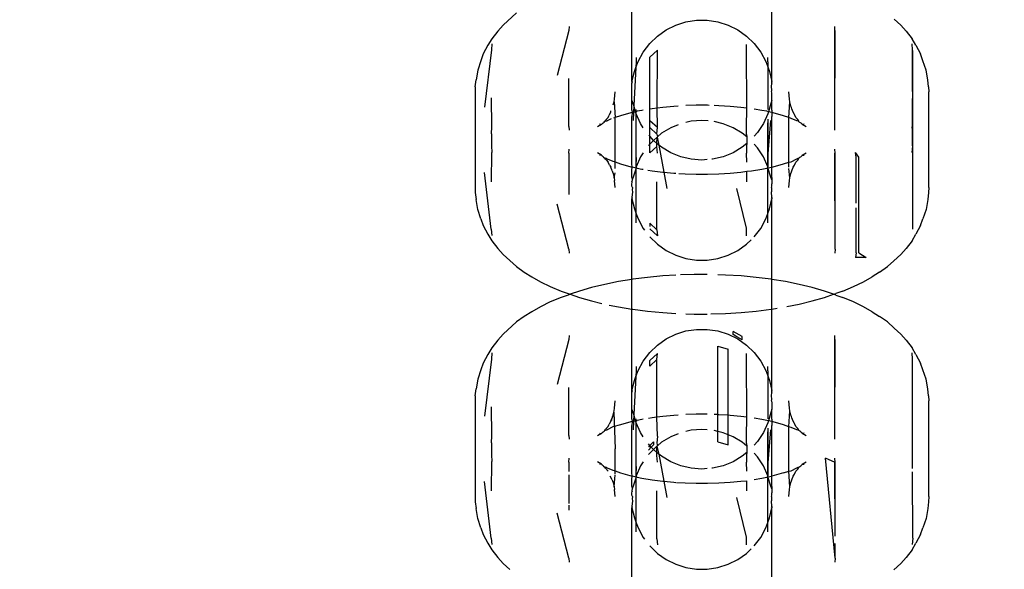
# Model space of a CAD drawing. Units: millimetres. Extents: x -13899 to 6102, y -5038 to 8813.
# Drawn here: x -5197 to -5157, y 1372 to 1395 of the extents above; entities that cross this region are included whole.
import ezdxf

# ---------------------------------------------------------------- set-up
doc = ezdxf.new("R2010")
doc.units = ezdxf.units.MM
doc.styles.add('arial', font='arial.ttf')
doc.dimstyles.new('IS_1-50(mm)', dxfattribs={"dimtxt": 100, "dimasz": 100, "dimexe": 10, "dimexo": 50, "dimgap": 10, "dimtad": 1, "dimdec": 0, "dimrnd": 0.5, "dimzin": 0, "dimtxsty": 'arial', "dimcen": 50, "dimclrd": 256, "dimclre": 256, "dimclrt": 256, "dimadec": 1, "dimazin": 0, "dimtfac": 1, "dimtdec": 0, "dimtmove": 0, "dimatfit": 3, "dimfxl": 0, "dimtolj": 1, "dimtzin": 0, "dimlwd": -1, "dimlwe": -1, "dimarcsym": 0})

# ---------------------------------------------------------------- blocks, each defined once
blk = doc.blocks.new('*D2')
at = {"transparency": 16777216}
for p, q in [((893.925, 1609.657), (893.925, -736.244)), ((-8725.768, 1280.983), (-8725.768, -736.244)), ((793.925, -726.244), (-8625.768, -726.244))]:
    blk.add_line(p, q, dxfattribs=at)
for points in [[(-8625.768, -709.577), (-8625.768, -742.911), (-8725.768, -726.244)], [(793.925, -709.577), (793.925, -742.911), (893.925, -726.244)]]:
    blk.add_solid(points, dxfattribs=at)
at = {"layer": 'Defpoints', "color": 0, "transparency": 16777216}
for p in [(893.925, 1659.657), (-8725.768, 1330.983), (-8725.768, -726.244)]:
    blk.add_point(p, dxfattribs=at)
at = {"transparency": 16777216, "insert": (-3915.922, -665.187), "char_height": 100, "attachment_point": 5, "style": 'arial'}
blk.add_mtext('\\A1;9620', dxfattribs=at)
blk = doc.blocks.new('*D4')
at = {"transparency": 16777216}
for p, q in [((-10546.139, 1382.668), (-10546.139, 4900.003)), ((2488.137, 1782.022), (2488.137, 4900.003)), ((2388.137, 4890.003), (-10446.139, 4890.003))]:
    blk.add_line(p, q, dxfattribs=at)
for points in [[(-10446.139, 4906.67), (-10446.139, 4873.336), (-10546.139, 4890.003)], [(2388.137, 4906.67), (2388.137, 4873.336), (2488.137, 4890.003)]]:
    blk.add_solid(points, dxfattribs=at)
at = {"layer": 'Defpoints', "color": 0, "transparency": 16777216}
for p in [(-10546.139, 4890.003), (2488.137, 1732.022), (-10546.139, 1332.668)]:
    blk.add_point(p, dxfattribs=at)
at = {"transparency": 16777216, "insert": (-4029.001, 4951.06), "char_height": 100, "attachment_point": 5, "style": 'arial'}
blk.add_mtext('\\A1;12900', dxfattribs=at)

msp = doc.modelspace()

# ---------------------------------------------------------------- linework, layer by layer
for p, q in [((-5172.061, 1392.502), (-5172.061, 1395.879)), ((-5166.265, 1392.502), (-5166.265, 1395.878)), ((-5177.401, 1394.847), (-5176.844, 1395.348)), ((-5169.824, 1394.974), (-5169.384, 1395.042)), ((-5169.384, 1395.042), (-5168.941, 1395.042)), ((-5168.941, 1395.042), (-5168.502, 1394.974)), ((-5161.201, 1395.095), (-5160.924, 1394.847)), ((-5177.401, 1394.847), (-5177.618, 1394.591)), ((-5174.672, 1394.617), (-5175.159, 1392.755)), ((-5174.663, 1394.79), (-5174.672, 1394.617)), ((-5171.008, 1394.388), (-5170.645, 1394.643)), ((-5170.645, 1394.643), (-5170.247, 1394.84)), ((-5170.247, 1394.84), (-5169.824, 1394.974)), ((-5168.502, 1394.974), (-5168.078, 1394.84)), ((-5168.078, 1394.84), (-5167.681, 1394.643)), ((-5167.681, 1394.643), (-5167.318, 1394.388)), ((-5163.655, 1394.617), (-5163.663, 1394.79)), ((-5163.655, 1390.648), (-5163.643, 1394.621)), ((-5163.655, 1390.648), (-5163.655, 1394.617)), ((-5160.708, 1394.591), (-5160.924, 1394.847)), ((-5177.866, 1394.275), (-5178.027, 1394.006)), ((-5177.618, 1394.591), (-5177.866, 1394.275)), ((-5171.328, 1394.08), (-5171.008, 1394.388)), ((-5167.318, 1394.388), (-5166.998, 1394.08)), ((-5160.708, 1394.591), (-5160.46, 1394.275)), ((-5160.3, 1394.006), (-5160.46, 1394.275)), ((-5178.027, 1394.006), (-5178.221, 1393.647)), ((-5177.884, 1393.813), (-5178.174, 1391.444)), ((-5177.868, 1394.064), (-5177.884, 1393.813)), ((-5171.597, 1393.727), (-5171.328, 1394.08)), ((-5171.328, 1393.516), (-5171.008, 1393.803)), ((-5171.019, 1391.404), (-5171.008, 1393.803)), ((-5167.318, 1393.803), (-5167.318, 1394.041)), ((-5167.3, 1391.403), (-5167.318, 1393.803)), ((-5166.998, 1394.08), (-5166.729, 1393.727)), ((-5160.443, 1393.813), (-5160.457, 1394.064)), ((-5160.425, 1390.355), (-5160.443, 1393.813)), ((-5160.443, 1389.845), (-5160.425, 1393.797)), ((-5160.3, 1394.006), (-5160.106, 1393.647)), ((-5178.221, 1393.647), (-5178.319, 1393.368)), ((-5171.893, 1393.501), (-5171.887, 1393.324)), ((-5171.81, 1393.337), (-5171.597, 1393.727)), ((-5171.328, 1391.361), (-5171.328, 1393.516)), ((-5166.729, 1393.727), (-5166.517, 1393.337)), ((-5166.439, 1393.324), (-5166.434, 1393.501)), ((-5160.006, 1393.368), (-5160.106, 1393.647)), ((-5178.453, 1392.977), (-5178.52, 1392.57)), ((-5178.319, 1393.368), (-5178.453, 1392.977)), ((-5171.9, 1393.086), (-5171.985, 1391.508)), ((-5171.959, 1392.92), (-5171.9, 1393.086)), ((-5171.9, 1393.086), (-5171.81, 1393.337)), ((-5171.887, 1393.324), (-5171.9, 1393.086)), ((-5166.517, 1393.337), (-5166.439, 1393.12)), ((-5166.439, 1393.324), (-5166.439, 1393.12)), ((-5166.439, 1393.12), (-5166.367, 1392.92)), ((-5166.439, 1393.12), (-5166.438, 1391.34)), ((-5159.873, 1392.977), (-5160.006, 1393.368)), ((-5159.805, 1392.57), (-5159.873, 1392.977)), ((-5178.554, 1392.283), (-5178.52, 1392.57)), ((-5174.672, 1390.648), (-5174.671, 1392.633)), ((-5172.061, 1392.502), (-5171.959, 1392.92)), ((-5166.367, 1392.92), (-5166.265, 1392.502)), ((-5159.771, 1392.283), (-5159.805, 1392.57)), ((-5178.554, 1392.283), (-5178.563, 1392.076)), ((-5172.044, 1392.476), (-5172.061, 1392.502)), ((-5172.061, 1392.443), (-5172.044, 1392.476)), ((-5172.061, 1391.738), (-5172.061, 1392.443)), ((-5166.265, 1392.502), (-5166.282, 1392.476)), ((-5166.282, 1392.476), (-5166.265, 1392.443)), ((-5166.282, 1392.321), (-5166.269, 1392.399)), ((-5166.269, 1392.123), (-5166.282, 1392.321)), ((-5166.269, 1392.399), (-5166.265, 1392.443)), ((-5166.265, 1392.443), (-5166.265, 1392.502)), ((-5159.771, 1392.283), (-5159.763, 1392.076)), ((-5178.563, 1392.076), (-5178.563, 1388.107)), ((-5177.868, 1390.622), (-5177.885, 1391.83)), ((-5172.797, 1391.663), (-5172.784, 1391.774)), ((-5172.784, 1391.774), (-5172.763, 1392.076)), ((-5166.282, 1392.089), (-5166.269, 1392.123)), ((-5166.265, 1392.033), (-5166.282, 1392.089)), ((-5166.265, 1391.738), (-5166.265, 1392.033)), ((-5165.542, 1391.774), (-5165.563, 1392.076)), ((-5165.529, 1391.663), (-5165.542, 1391.774)), ((-5159.763, 1388.107), (-5159.763, 1392.076)), ((-5172.845, 1391.533), (-5172.797, 1391.663)), ((-5172.797, 1391.663), (-5172.763, 1391.008)), ((-5172.01, 1391.599), (-5172.061, 1391.738)), ((-5172.061, 1391.321), (-5172.061, 1391.738)), ((-5171.985, 1391.508), (-5172.01, 1391.599)), ((-5171.985, 1391.508), (-5172, 1391.238)), ((-5171.916, 1391.256), (-5171.985, 1391.508)), ((-5171.888, 1391.262), (-5171.888, 1391.34)), ((-5171.328, 1391.361), (-5171.356, 1391.356)), ((-5171.221, 1391.378), (-5171.328, 1391.361)), ((-5171.328, 1390.885), (-5171.328, 1391.361)), ((-5171.019, 1391.404), (-5171.221, 1391.378)), ((-5170.779, 1391.434), (-5171.019, 1391.404)), ((-5171.008, 1390.609), (-5171.019, 1391.404)), ((-5170.326, 1391.477), (-5170.779, 1391.434)), ((-5170.153, 1391.488), (-5170.326, 1391.477)), ((-5169.397, 1391.52), (-5169.824, 1391.506)), ((-5168.929, 1391.52), (-5169.397, 1391.52)), ((-5168.865, 1391.518), (-5168.929, 1391.52)), ((-5168.462, 1391.505), (-5168.661, 1391.512)), ((-5168, 1391.477), (-5168.462, 1391.505)), ((-5167.547, 1391.434), (-5168, 1391.477)), ((-5167.3, 1391.403), (-5167.547, 1391.434)), ((-5167.318, 1390.609), (-5167.3, 1391.403)), ((-5166.678, 1391.308), (-5166.998, 1391.361)), ((-5166.316, 1391.599), (-5166.411, 1391.255)), ((-5166.265, 1391.738), (-5166.316, 1391.599)), ((-5166.265, 1391.321), (-5166.265, 1391.738)), ((-5165.563, 1391.008), (-5165.529, 1391.663)), ((-5165.481, 1391.487), (-5165.529, 1391.663)), ((-5165.454, 1391.424), (-5165.481, 1391.487)), ((-5165.441, 1391.374), (-5165.454, 1391.424)), ((-5165.388, 1391.23), (-5165.441, 1391.374)), ((-5173.055, 1391.016), (-5173.136, 1390.93)), ((-5172.922, 1390.965), (-5173.092, 1390.883)), ((-5173.055, 1391.016), (-5173.008, 1391.113)), ((-5172.994, 1391.145), (-5173.008, 1391.113)), ((-5172.994, 1391.145), (-5172.938, 1391.23)), ((-5172.938, 1391.23), (-5172.932, 1391.288)), ((-5172.763, 1391.008), (-5172.824, 1390.987)), ((-5172.542, 1391.085), (-5172.763, 1391.008)), ((-5172.763, 1389.175), (-5172.763, 1391.008)), ((-5172.204, 1391.183), (-5172.542, 1391.085)), ((-5172.057, 1391.226), (-5172.204, 1391.183)), ((-5172.061, 1391.321), (-5172.057, 1391.226)), ((-5172.057, 1391.226), (-5172.061, 1391.051)), ((-5172.061, 1389.096), (-5172.061, 1391.051)), ((-5172.057, 1391.226), (-5172, 1391.238)), ((-5172, 1391.238), (-5172.019, 1390.884)), ((-5172, 1391.238), (-5171.916, 1391.256)), ((-5171.916, 1391.256), (-5171.845, 1391.271)), ((-5171.893, 1391.172), (-5171.916, 1391.256)), ((-5171.893, 1391.172), (-5171.888, 1391.262)), ((-5171.711, 1390.767), (-5171.893, 1391.172)), ((-5171.893, 1390.952), (-5171.893, 1391.172)), ((-5171.887, 1390.792), (-5171.893, 1390.952)), ((-5171.648, 1391.308), (-5171.845, 1391.271)), ((-5171.597, 1391.317), (-5171.648, 1391.308)), ((-5166.481, 1391.271), (-5166.678, 1391.308)), ((-5166.434, 1391.172), (-5166.615, 1390.767)), ((-5166.411, 1391.255), (-5166.481, 1391.271)), ((-5166.411, 1391.255), (-5166.434, 1391.172)), ((-5166.434, 1390.952), (-5166.434, 1389.345)), ((-5166.269, 1391.226), (-5166.411, 1391.255)), ((-5166.265, 1391.321), (-5166.269, 1391.226)), ((-5166.269, 1391.226), (-5166.265, 1391.051)), ((-5166.122, 1391.183), (-5166.269, 1391.226)), ((-5166.265, 1389.096), (-5166.265, 1391.051)), ((-5165.783, 1391.085), (-5166.122, 1391.183)), ((-5165.563, 1391.008), (-5165.783, 1391.085)), ((-5165.471, 1390.976), (-5165.563, 1391.008)), ((-5165.563, 1389.159), (-5165.563, 1391.008)), ((-5165.234, 1390.883), (-5165.471, 1390.976)), ((-5165.331, 1391.144), (-5165.388, 1391.23)), ((-5165.318, 1391.113), (-5165.331, 1391.144)), ((-5165.271, 1391.016), (-5165.318, 1391.113)), ((-5165.191, 1390.93), (-5165.271, 1391.016)), ((-5165.168, 1390.895), (-5165.191, 1390.93)), ((-5177.884, 1390.338), (-5177.868, 1390.622)), ((-5174.672, 1390.648), (-5174.663, 1390.484)), ((-5173.321, 1390.73), (-5173.484, 1390.629)), ((-5173.321, 1390.73), (-5173.401, 1390.733)), ((-5173.303, 1390.759), (-5173.321, 1390.73)), ((-5173.303, 1390.759), (-5173.256, 1390.8)), ((-5173.256, 1390.8), (-5173.22, 1390.821)), ((-5173.22, 1390.821), (-5173.181, 1390.856)), ((-5173.181, 1390.856), (-5173.158, 1390.895)), ((-5173.142, 1390.859), (-5173.181, 1390.856)), ((-5173.136, 1390.93), (-5173.158, 1390.895)), ((-5173.142, 1390.859), (-5173.092, 1390.883)), ((-5171.887, 1386.823), (-5171.893, 1390.802)), ((-5171.887, 1389.355), (-5171.887, 1390.792)), ((-5171.597, 1390.591), (-5171.711, 1390.767)), ((-5171.328, 1390.885), (-5171.008, 1390.609)), ((-5171.328, 1390.599), (-5171.328, 1390.885)), ((-5171.328, 1390.599), (-5171.026, 1390.328)), ((-5171.328, 1390.235), (-5171.328, 1390.599)), ((-5171.026, 1390.328), (-5171.008, 1390.609)), ((-5170.45, 1390.593), (-5170.832, 1390.367)), ((-5170.153, 1390.713), (-5170.45, 1390.593)), ((-5169.606, 1390.86), (-5169.824, 1390.809)), ((-5169.163, 1390.894), (-5169.606, 1390.86)), ((-5168.911, 1390.875), (-5169.163, 1390.894)), ((-5168.288, 1390.759), (-5168.661, 1390.846)), ((-5167.876, 1390.593), (-5168.288, 1390.759)), ((-5167.494, 1390.367), (-5167.876, 1390.593)), ((-5167.318, 1390.312), (-5167.318, 1390.609)), ((-5166.615, 1390.767), (-5166.857, 1390.394)), ((-5166.434, 1386.834), (-5166.439, 1390.792)), ((-5166.434, 1389.345), (-5166.307, 1390.884)), ((-5165.184, 1390.859), (-5165.234, 1390.883)), ((-5165.144, 1390.856), (-5165.184, 1390.859)), ((-5165.144, 1390.856), (-5165.168, 1390.895)), ((-5165.145, 1390.831), (-5165.144, 1390.856)), ((-5165.145, 1390.831), (-5165.06, 1390.793)), ((-5165.023, 1390.759), (-5165.06, 1390.793)), ((-5165.005, 1390.73), (-5165.023, 1390.759)), ((-5164.926, 1390.733), (-5165.005, 1390.73)), ((-5164.842, 1390.629), (-5165.005, 1390.73)), ((-5163.663, 1390.484), (-5163.655, 1390.648)), ((-5160.425, 1390.355), (-5160.457, 1390.622)), ((-5177.884, 1390.338), (-5177.884, 1389.845)), ((-5171.328, 1390.235), (-5171.37, 1390.282)), ((-5171.174, 1390.063), (-5171.328, 1390.235)), ((-5171.328, 1389.907), (-5171.328, 1390.235)), ((-5171.024, 1390.196), (-5171.174, 1390.063)), ((-5171.026, 1390.328), (-5171.005, 1390.213)), ((-5171.026, 1389.941), (-5171.024, 1390.196)), ((-5171.005, 1390.213), (-5171.024, 1390.196)), ((-5171.024, 1390.196), (-5170.943, 1389.872)), ((-5170.832, 1390.367), (-5171.005, 1390.213)), ((-5167.3, 1390.207), (-5167.494, 1390.367)), ((-5167.318, 1390.312), (-5167.3, 1390.207)), ((-5167.3, 1390.207), (-5167.3, 1389.941)), ((-5166.857, 1390.394), (-5166.998, 1390.236)), ((-5160.425, 1389.828), (-5160.425, 1390.355)), ((-5177.884, 1389.845), (-5177.868, 1389.561)), ((-5171.328, 1389.907), (-5171.375, 1389.859)), ((-5171.174, 1390.063), (-5171.328, 1389.907)), ((-5171.328, 1389.548), (-5171.328, 1389.907)), ((-5171.328, 1389.548), (-5171.026, 1389.819)), ((-5171.026, 1389.941), (-5171.174, 1390.063)), ((-5170.943, 1389.872), (-5171.026, 1389.941)), ((-5171.026, 1389.819), (-5171.026, 1389.941)), ((-5171.008, 1389.538), (-5171.026, 1389.819)), ((-5170.832, 1389.781), (-5170.943, 1389.872)), ((-5170.943, 1389.872), (-5170.736, 1388.745)), ((-5170.45, 1389.554), (-5170.832, 1389.781)), ((-5167.494, 1389.781), (-5167.876, 1389.554)), ((-5167.3, 1389.941), (-5167.494, 1389.781)), ((-5167.3, 1389.941), (-5167.318, 1389.835)), ((-5167.318, 1389.835), (-5167.318, 1389.538)), ((-5166.857, 1389.753), (-5166.998, 1389.911)), ((-5166.615, 1389.38), (-5166.857, 1389.753)), ((-5160.457, 1389.561), (-5160.425, 1389.828)), ((-5160.425, 1386.387), (-5160.425, 1389.828)), ((-5177.885, 1388.353), (-5177.868, 1389.561)), ((-5174.672, 1389.535), (-5174.663, 1389.699)), ((-5174.672, 1389.535), (-5174.671, 1387.826)), ((-5173.321, 1389.453), (-5173.484, 1389.554)), ((-5173.321, 1389.453), (-5173.401, 1389.45)), ((-5173.321, 1389.453), (-5173.303, 1389.424)), ((-5173.303, 1389.424), (-5173.262, 1389.4)), ((-5173.262, 1389.4), (-5173.243, 1389.373)), ((-5173.243, 1389.373), (-5173.181, 1389.327)), ((-5173.181, 1389.327), (-5173.142, 1389.324)), ((-5173.158, 1389.288), (-5173.181, 1389.327)), ((-5173.092, 1389.3), (-5173.142, 1389.324)), ((-5173.092, 1389.3), (-5172.856, 1389.207)), ((-5171.711, 1389.38), (-5171.893, 1388.975)), ((-5171.887, 1389.355), (-5171.893, 1389.194)), ((-5171.597, 1389.557), (-5171.711, 1389.38)), ((-5170.038, 1389.388), (-5170.45, 1389.554)), ((-5169.606, 1389.287), (-5170.038, 1389.388)), ((-5168.288, 1389.388), (-5168.721, 1389.287)), ((-5167.876, 1389.554), (-5168.288, 1389.388)), ((-5167.3, 1389.17), (-5167.318, 1389.538)), ((-5166.434, 1388.975), (-5166.615, 1389.38)), ((-5166.434, 1389.345), (-5166.434, 1388.975)), ((-5165.473, 1389.184), (-5165.234, 1389.3)), ((-5165.234, 1389.3), (-5165.184, 1389.324)), ((-5165.184, 1389.324), (-5165.144, 1389.327)), ((-5165.168, 1389.288), (-5165.144, 1389.327)), ((-5165.144, 1389.327), (-5165.104, 1389.364)), ((-5165.104, 1389.364), (-5165.072, 1389.381)), ((-5165.072, 1389.381), (-5165.023, 1389.424)), ((-5165.023, 1389.424), (-5165.005, 1389.453)), ((-5165.005, 1389.453), (-5164.842, 1389.554)), ((-5165.005, 1389.453), (-5164.926, 1389.45)), ((-5163.643, 1389.53), (-5163.663, 1389.699)), ((-5163.643, 1385.562), (-5163.655, 1389.535)), ((-5163.643, 1385.562), (-5163.643, 1389.53)), ((-5162.663, 1389.377), (-5162.797, 1389.568)), ((-5162.774, 1389.373), (-5162.797, 1389.568)), ((-5162.774, 1387.47), (-5162.774, 1389.373)), ((-5162.663, 1385.409), (-5162.663, 1389.377)), ((-5173.136, 1389.254), (-5173.158, 1389.288)), ((-5173.136, 1389.254), (-5173.055, 1389.167)), ((-5173.008, 1389.07), (-5173.055, 1389.167)), ((-5172.994, 1389.039), (-5173.008, 1389.07)), ((-5172.994, 1389.039), (-5172.938, 1388.953)), ((-5172.885, 1388.809), (-5172.938, 1388.953)), ((-5172.856, 1389.207), (-5172.763, 1389.175)), ((-5172.763, 1389.175), (-5172.542, 1389.098)), ((-5172.763, 1388.908), (-5172.763, 1389.175)), ((-5172.542, 1389.098), (-5172.204, 1389)), ((-5172.204, 1389), (-5172.057, 1388.957)), ((-5172.057, 1388.957), (-5172.061, 1389.096)), ((-5172.061, 1388.826), (-5172.057, 1388.957)), ((-5171.887, 1388.921), (-5172.057, 1388.957)), ((-5171.887, 1388.921), (-5172.01, 1388.548)), ((-5171.893, 1388.975), (-5171.893, 1389.194)), ((-5171.893, 1388.975), (-5171.887, 1388.921)), ((-5171.845, 1388.912), (-5171.887, 1388.921)), ((-5171.887, 1387.026), (-5171.887, 1388.921)), ((-5171.845, 1388.912), (-5171.648, 1388.875)), ((-5169.163, 1389.253), (-5169.606, 1389.287)), ((-5168.941, 1389.27), (-5169.163, 1389.253)), ((-5168.721, 1389.287), (-5168.749, 1389.285)), ((-5166.678, 1388.875), (-5166.481, 1388.912)), ((-5166.481, 1388.912), (-5166.434, 1388.924)), ((-5166.434, 1388.924), (-5166.434, 1388.975)), ((-5166.434, 1388.924), (-5166.269, 1388.957)), ((-5166.316, 1388.548), (-5166.434, 1388.924)), ((-5166.434, 1387.042), (-5166.434, 1388.924)), ((-5166.269, 1388.957), (-5166.265, 1389.096)), ((-5166.269, 1388.957), (-5166.122, 1389)), ((-5166.265, 1388.826), (-5166.269, 1388.957)), ((-5166.122, 1389), (-5165.783, 1389.098)), ((-5165.783, 1389.098), (-5165.563, 1389.159)), ((-5165.563, 1389.159), (-5165.473, 1389.184)), ((-5165.563, 1388.951), (-5165.563, 1389.159)), ((-5165.529, 1388.52), (-5165.563, 1388.908)), ((-5165.441, 1388.809), (-5165.386, 1388.956)), ((-5165.386, 1388.956), (-5165.331, 1389.04)), ((-5165.331, 1389.04), (-5165.318, 1389.07)), ((-5165.318, 1389.07), (-5165.271, 1389.167)), ((-5165.271, 1389.167), (-5165.191, 1389.253)), ((-5165.191, 1389.253), (-5165.168, 1389.288)), ((-5177.9, 1386.387), (-5178.174, 1388.739)), ((-5172.885, 1388.809), (-5172.874, 1388.763)), ((-5172.874, 1388.763), (-5172.844, 1388.696)), ((-5172.844, 1388.696), (-5172.797, 1388.52)), ((-5172.797, 1388.52), (-5172.763, 1388.716)), ((-5172.797, 1388.52), (-5172.784, 1388.409)), ((-5172.061, 1388.534), (-5172.061, 1388.826)), ((-5172.061, 1388.534), (-5172.057, 1388.431)), ((-5172.01, 1388.548), (-5172.057, 1388.431)), ((-5171.648, 1388.875), (-5171.597, 1388.867)), ((-5171.405, 1388.835), (-5171.221, 1388.805)), ((-5171.221, 1388.805), (-5170.779, 1388.749)), ((-5170.779, 1388.749), (-5170.736, 1388.745)), ((-5170.736, 1388.745), (-5170.326, 1388.706)), ((-5170.736, 1388.745), (-5170.613, 1388.072)), ((-5170.326, 1388.706), (-5170.247, 1388.701)), ((-5170.121, 1388.694), (-5169.864, 1388.678)), ((-5169.864, 1388.678), (-5169.397, 1388.663)), ((-5169.397, 1388.663), (-5168.929, 1388.663)), ((-5168.929, 1388.663), (-5168.462, 1388.678)), ((-5168.462, 1388.678), (-5168, 1388.706)), ((-5168, 1388.706), (-5167.547, 1388.749)), ((-5167.547, 1388.749), (-5167.299, 1388.787)), ((-5167.299, 1388.787), (-5167.105, 1388.805)), ((-5167.299, 1388.343), (-5167.299, 1388.787)), ((-5167.105, 1388.805), (-5166.678, 1388.875)), ((-5166.269, 1388.431), (-5166.316, 1388.548)), ((-5166.265, 1388.534), (-5166.269, 1388.431)), ((-5166.265, 1388.534), (-5166.265, 1388.826)), ((-5165.542, 1388.409), (-5165.529, 1388.52)), ((-5165.529, 1388.52), (-5165.481, 1388.696)), ((-5165.481, 1388.696), (-5165.454, 1388.759)), ((-5165.454, 1388.759), (-5165.441, 1388.809)), ((-5178.563, 1388.107), (-5178.554, 1387.9)), ((-5172.763, 1388.107), (-5172.784, 1388.409)), ((-5172.057, 1388.431), (-5172.061, 1388.36)), ((-5172.06, 1388.325), (-5172.061, 1388.36)), ((-5172.061, 1388.265), (-5172.06, 1388.325)), ((-5172.061, 1388.167), (-5172.061, 1388.265)), ((-5172.044, 1388.12), (-5172.061, 1388.167)), ((-5172.044, 1388.12), (-5172.048, 1388.022)), ((-5171.026, 1386.36), (-5171.027, 1388.343)), ((-5166.282, 1388.12), (-5166.265, 1388.167)), ((-5166.282, 1388.12), (-5166.279, 1388.022)), ((-5166.269, 1388.431), (-5166.265, 1388.36)), ((-5166.265, 1388.36), (-5166.267, 1388.324)), ((-5166.267, 1388.324), (-5166.265, 1388.265)), ((-5166.265, 1388.167), (-5166.265, 1388.265)), ((-5165.563, 1388.107), (-5165.542, 1388.409)), ((-5159.763, 1388.107), (-5159.771, 1387.9)), ((-5178.554, 1387.9), (-5178.52, 1387.613)), ((-5172.044, 1387.934), (-5172.061, 1387.704)), ((-5172.061, 1387.704), (-5172.044, 1387.671)), ((-5172.061, 1387.704), (-5172.061, 1387.645)), ((-5172.044, 1387.671), (-5172.061, 1387.645)), ((-5172.048, 1388.022), (-5172.044, 1387.934)), ((-5167.318, 1386.435), (-5167.713, 1388.072)), ((-5166.279, 1388.022), (-5166.282, 1387.934)), ((-5166.265, 1387.704), (-5166.282, 1387.934)), ((-5166.282, 1387.671), (-5166.265, 1387.704)), ((-5166.265, 1387.704), (-5166.265, 1387.645)), ((-5159.771, 1387.9), (-5159.805, 1387.613)), ((-5178.453, 1387.206), (-5178.52, 1387.613)), ((-5174.683, 1385.562), (-5175.159, 1387.428)), ((-5172.061, 1387.645), (-5171.959, 1387.228)), ((-5172.061, 1384.305), (-5172.061, 1387.645)), ((-5166.367, 1387.228), (-5166.265, 1387.645)), ((-5166.265, 1384.305), (-5166.265, 1387.645)), ((-5162.774, 1385.405), (-5162.774, 1387.276)), ((-5159.805, 1387.613), (-5159.873, 1387.206)), ((-5178.319, 1386.815), (-5178.453, 1387.206)), ((-5171.959, 1387.228), (-5171.887, 1387.026)), ((-5171.887, 1387.026), (-5171.81, 1386.81)), ((-5171.887, 1386.823), (-5171.887, 1387.026)), ((-5166.517, 1386.81), (-5166.434, 1387.042)), ((-5166.434, 1387.042), (-5166.367, 1387.228)), ((-5166.434, 1386.647), (-5166.434, 1387.042)), ((-5159.873, 1387.206), (-5160.006, 1386.815)), ((-5178.319, 1386.815), (-5178.221, 1386.536)), ((-5178.221, 1386.536), (-5178.027, 1386.177)), ((-5171.893, 1386.647), (-5171.887, 1386.823)), ((-5171.81, 1386.81), (-5171.597, 1386.42)), ((-5171.328, 1386.631), (-5171.328, 1386.497)), ((-5171.328, 1386.631), (-5171.026, 1386.36)), ((-5166.729, 1386.42), (-5166.517, 1386.81)), ((-5160.106, 1386.536), (-5160.3, 1386.177)), ((-5160.106, 1386.536), (-5160.006, 1386.815)), ((-5178.027, 1386.177), (-5177.866, 1385.908)), ((-5177.9, 1386.387), (-5177.868, 1386.119)), ((-5171.597, 1386.42), (-5171.537, 1386.341)), ((-5171.008, 1386.106), (-5171.328, 1386.401)), ((-5171.328, 1386.067), (-5171.008, 1385.759)), ((-5171.026, 1386.36), (-5171.008, 1386.106)), ((-5167.318, 1386.106), (-5167.318, 1386.435)), ((-5166.998, 1386.067), (-5166.729, 1386.42)), ((-5160.46, 1385.908), (-5160.3, 1386.177)), ((-5177.866, 1385.908), (-5177.618, 1385.592)), ((-5171.008, 1385.759), (-5170.645, 1385.504)), ((-5167.681, 1385.504), (-5167.318, 1385.759)), ((-5167.318, 1385.759), (-5167.119, 1385.951)), ((-5160.46, 1385.908), (-5160.708, 1385.592)), ((-5177.618, 1385.592), (-5177.401, 1385.337)), ((-5177.401, 1385.337), (-5177.125, 1385.088)), ((-5174.683, 1385.562), (-5174.663, 1385.393)), ((-5170.645, 1385.504), (-5170.247, 1385.307)), ((-5170.247, 1385.307), (-5169.824, 1385.173)), ((-5168.502, 1385.173), (-5168.078, 1385.307)), ((-5168.078, 1385.307), (-5167.681, 1385.504)), ((-5163.643, 1385.562), (-5163.663, 1385.393)), ((-5162.774, 1385.405), (-5162.797, 1385.209)), ((-5162.663, 1385.409), (-5162.355, 1385.211)), ((-5160.924, 1385.337), (-5161.215, 1385.075)), ((-5160.924, 1385.337), (-5160.708, 1385.592)), ((-5177.125, 1385.088), (-5176.844, 1384.836)), ((-5176.844, 1384.836), (-5176.522, 1384.605)), ((-5169.824, 1385.173), (-5169.384, 1385.105)), ((-5169.384, 1385.105), (-5168.941, 1385.105)), ((-5168.941, 1385.105), (-5168.502, 1385.173)), ((-5162.355, 1385.211), (-5162.797, 1385.209)), ((-5161.804, 1384.605), (-5161.482, 1384.836)), ((-5161.215, 1385.075), (-5161.482, 1384.836)), ((-5176.522, 1384.605), (-5176.214, 1384.416)), ((-5176.214, 1384.416), (-5175.854, 1384.206)), ((-5170.782, 1384.448), (-5171.414, 1384.388)), ((-5170.247, 1384.481), (-5170.782, 1384.448)), ((-5169.489, 1384.507), (-5170.047, 1384.49)), ((-5168.941, 1384.507), (-5169.489, 1384.507)), ((-5168.187, 1384.487), (-5168.502, 1384.497)), ((-5167.544, 1384.448), (-5168.187, 1384.487)), ((-5166.912, 1384.388), (-5167.544, 1384.448)), ((-5162.472, 1384.206), (-5162.112, 1384.416)), ((-5161.804, 1384.605), (-5162.112, 1384.416)), ((-5175.854, 1384.206), (-5175.446, 1384.007)), ((-5175.446, 1384.007), (-5174.994, 1383.821)), ((-5173.192, 1384.098), (-5173.733, 1383.966)), ((-5172.624, 1384.213), (-5173.192, 1384.098)), ((-5172.061, 1384.305), (-5172.624, 1384.213)), ((-5172.028, 1384.31), (-5172.061, 1384.305)), ((-5172.061, 1383.072), (-5172.061, 1384.305)), ((-5171.414, 1384.388), (-5172.028, 1384.31)), ((-5166.297, 1384.31), (-5166.912, 1384.388)), ((-5166.265, 1384.305), (-5166.297, 1384.31)), ((-5165.703, 1384.213), (-5166.265, 1384.305)), ((-5166.265, 1383.071), (-5166.265, 1384.305)), ((-5165.133, 1384.098), (-5165.703, 1384.213)), ((-5164.593, 1383.966), (-5165.133, 1384.098)), ((-5163.332, 1383.821), (-5162.879, 1384.007)), ((-5162.879, 1384.007), (-5162.472, 1384.206)), ((-5174.994, 1383.821), (-5174.712, 1383.721)), ((-5174.712, 1383.656), (-5174.994, 1383.555)), ((-5174.712, 1383.721), (-5174.618, 1383.689)), ((-5174.618, 1383.689), (-5174.712, 1383.656)), ((-5174.241, 1383.818), (-5174.618, 1383.689)), ((-5174.618, 1383.689), (-5174.241, 1383.558)), ((-5173.733, 1383.966), (-5174.241, 1383.818)), ((-5164.085, 1383.818), (-5164.593, 1383.966)), ((-5163.708, 1383.689), (-5164.085, 1383.818)), ((-5164.085, 1383.558), (-5163.708, 1383.689)), ((-5163.708, 1383.689), (-5163.614, 1383.721)), ((-5163.614, 1383.656), (-5163.708, 1383.689)), ((-5163.332, 1383.821), (-5163.614, 1383.721)), ((-5163.614, 1383.656), (-5163.332, 1383.555)), ((-5175.446, 1383.369), (-5175.854, 1383.17)), ((-5174.994, 1383.555), (-5175.446, 1383.369)), ((-5174.241, 1383.558), (-5173.733, 1383.41)), ((-5173.733, 1383.41), (-5173.313, 1383.308)), ((-5173.008, 1383.241), (-5172.624, 1383.163)), ((-5165.645, 1383.175), (-5165.133, 1383.278)), ((-5165.133, 1383.278), (-5164.593, 1383.41)), ((-5164.593, 1383.41), (-5164.085, 1383.558)), ((-5162.879, 1383.369), (-5163.332, 1383.555)), ((-5162.472, 1383.17), (-5162.879, 1383.369)), ((-5176.214, 1382.96), (-5176.522, 1382.771)), ((-5175.854, 1383.17), (-5176.214, 1382.96)), ((-5172.624, 1383.163), (-5172.061, 1383.072)), ((-5172.061, 1383.072), (-5172.028, 1383.066)), ((-5172.061, 1379.696), (-5172.061, 1383.072)), ((-5172.028, 1383.066), (-5171.414, 1382.988)), ((-5171.414, 1382.988), (-5170.782, 1382.929)), ((-5170.782, 1382.929), (-5170.247, 1382.896)), ((-5169.824, 1382.879), (-5169.489, 1382.869)), ((-5169.489, 1382.869), (-5168.941, 1382.869)), ((-5168.791, 1382.871), (-5168.187, 1382.889)), ((-5168.187, 1382.889), (-5167.544, 1382.929)), ((-5167.544, 1382.929), (-5166.912, 1382.988)), ((-5166.912, 1382.988), (-5166.297, 1383.066)), ((-5166.297, 1383.066), (-5166.265, 1383.071)), ((-5166.265, 1383.071), (-5166.048, 1383.107)), ((-5166.265, 1379.696), (-5166.265, 1383.071)), ((-5162.112, 1382.96), (-5162.472, 1383.17)), ((-5162.112, 1382.96), (-5161.804, 1382.771)), ((-5177.401, 1382.04), (-5176.844, 1382.541)), ((-5176.522, 1382.771), (-5176.844, 1382.541)), ((-5161.482, 1382.541), (-5161.804, 1382.771)), ((-5161.482, 1382.541), (-5161.201, 1382.288)), ((-5177.401, 1382.04), (-5177.618, 1381.784)), ((-5174.663, 1381.983), (-5174.672, 1381.81)), ((-5170.645, 1381.836), (-5170.247, 1382.033)), ((-5170.247, 1382.033), (-5169.824, 1382.167)), ((-5169.824, 1382.167), (-5169.384, 1382.235)), ((-5169.384, 1382.235), (-5168.941, 1382.235)), ((-5168.941, 1382.235), (-5168.502, 1382.167)), ((-5168.502, 1382.167), (-5168.078, 1382.033)), ((-5168.078, 1382.033), (-5167.681, 1381.836)), ((-5167.494, 1381.944), (-5167.876, 1382.148)), ((-5167.876, 1382.016), (-5167.876, 1382.148)), ((-5167.717, 1381.928), (-5167.876, 1382.016)), ((-5163.655, 1381.81), (-5163.663, 1381.983)), ((-5161.201, 1382.288), (-5160.924, 1382.04)), ((-5160.708, 1381.784), (-5160.924, 1382.04)), ((-5177.618, 1381.784), (-5177.866, 1381.468)), ((-5174.672, 1381.81), (-5175.159, 1379.948)), ((-5171.328, 1381.273), (-5171.008, 1381.581)), ((-5171.008, 1381.581), (-5170.645, 1381.836)), ((-5167.494, 1381.804), (-5167.717, 1381.928)), ((-5167.681, 1381.836), (-5167.318, 1381.581)), ((-5167.494, 1381.804), (-5167.494, 1381.944)), ((-5167.318, 1381.581), (-5166.998, 1381.273)), ((-5163.655, 1377.841), (-5163.643, 1381.814)), ((-5163.655, 1377.841), (-5163.655, 1381.81)), ((-5160.708, 1381.784), (-5160.46, 1381.468)), ((-5178.027, 1381.199), (-5178.221, 1380.84)), ((-5177.866, 1381.468), (-5178.027, 1381.199)), ((-5177.868, 1381.257), (-5177.884, 1381.006)), ((-5171.597, 1380.92), (-5171.328, 1381.273)), ((-5171.008, 1381.234), (-5171.328, 1380.939)), ((-5171.026, 1380.98), (-5171.008, 1381.234)), ((-5168.502, 1378.699), (-5168.502, 1381.543)), ((-5168.502, 1381.543), (-5168.078, 1381.418)), ((-5168.078, 1378.675), (-5168.078, 1381.418)), ((-5167.318, 1380.996), (-5167.318, 1381.234)), ((-5166.998, 1381.273), (-5166.729, 1380.92)), ((-5160.3, 1381.199), (-5160.46, 1381.468)), ((-5160.443, 1381.006), (-5160.457, 1381.257)), ((-5160.3, 1381.199), (-5160.106, 1380.84)), ((-5178.221, 1380.84), (-5178.319, 1380.561)), ((-5177.884, 1381.006), (-5178.174, 1378.637)), ((-5171.81, 1380.53), (-5171.597, 1380.92)), ((-5171.328, 1380.709), (-5171.026, 1380.98)), ((-5171.328, 1380.709), (-5171.328, 1380.939)), ((-5171.026, 1378.596), (-5171.026, 1380.98)), ((-5167.3, 1378.596), (-5167.318, 1380.996)), ((-5166.729, 1380.92), (-5166.517, 1380.53)), ((-5160.443, 1377.038), (-5160.443, 1381.006)), ((-5160.006, 1380.561), (-5160.106, 1380.84)), ((-5178.319, 1380.561), (-5178.453, 1380.17)), ((-5171.9, 1380.279), (-5171.81, 1380.53)), ((-5171.887, 1380.517), (-5171.9, 1380.279)), ((-5171.893, 1380.694), (-5171.887, 1380.517)), ((-5166.517, 1380.53), (-5166.439, 1380.313)), ((-5166.439, 1380.517), (-5166.434, 1380.694)), ((-5166.439, 1380.517), (-5166.439, 1380.313)), ((-5159.873, 1380.17), (-5160.006, 1380.561)), ((-5178.453, 1380.17), (-5178.52, 1379.763)), ((-5172.061, 1379.696), (-5171.959, 1380.113)), ((-5171.9, 1380.279), (-5171.985, 1378.702)), ((-5171.959, 1380.113), (-5171.9, 1380.279)), ((-5166.439, 1380.313), (-5166.367, 1380.113)), ((-5166.439, 1380.313), (-5166.438, 1378.533)), ((-5166.367, 1380.113), (-5166.265, 1379.696)), ((-5159.805, 1379.763), (-5159.873, 1380.17)), ((-5178.554, 1379.476), (-5178.52, 1379.763)), ((-5174.672, 1377.841), (-5174.671, 1379.826)), ((-5172.044, 1379.669), (-5172.061, 1379.696)), ((-5172.061, 1379.636), (-5172.061, 1379.696)), ((-5172.061, 1379.636), (-5172.044, 1379.669)), ((-5172.061, 1378.931), (-5172.061, 1379.636)), ((-5166.265, 1379.696), (-5166.282, 1379.669)), ((-5166.282, 1379.669), (-5166.265, 1379.636)), ((-5166.282, 1379.514), (-5166.269, 1379.592)), ((-5166.269, 1379.316), (-5166.282, 1379.514)), ((-5166.269, 1379.592), (-5166.265, 1379.636)), ((-5166.265, 1379.636), (-5166.265, 1379.696)), ((-5159.771, 1379.476), (-5159.805, 1379.763)), ((-5178.554, 1379.476), (-5178.563, 1379.269)), ((-5178.563, 1379.269), (-5178.563, 1375.301)), ((-5172.784, 1378.967), (-5172.763, 1379.269)), ((-5166.282, 1379.282), (-5166.269, 1379.316)), ((-5166.265, 1379.226), (-5166.282, 1379.282)), ((-5166.265, 1379.226), (-5166.268, 1379.198)), ((-5166.268, 1379.198), (-5166.265, 1379.173)), ((-5166.265, 1379.226), (-5166.265, 1379.173)), ((-5166.265, 1379.173), (-5166.265, 1378.931)), ((-5165.542, 1378.967), (-5165.563, 1379.269)), ((-5159.771, 1379.476), (-5159.763, 1379.269)), ((-5159.763, 1375.301), (-5159.763, 1379.269)), ((-5177.868, 1377.815), (-5177.885, 1379.023)), ((-5172.844, 1378.68), (-5172.811, 1378.8)), ((-5172.811, 1378.8), (-5172.797, 1378.856)), ((-5172.811, 1378.8), (-5172.763, 1377.285)), ((-5172.797, 1378.856), (-5172.784, 1378.967)), ((-5172.01, 1378.793), (-5172.061, 1378.931)), ((-5172.061, 1378.514), (-5172.061, 1378.931)), ((-5171.985, 1378.702), (-5172.01, 1378.793)), ((-5171.985, 1378.702), (-5172, 1378.431)), ((-5171.916, 1378.449), (-5171.985, 1378.702)), ((-5169.397, 1378.713), (-5169.824, 1378.699)), ((-5168.941, 1378.713), (-5169.397, 1378.713)), ((-5168.502, 1378.699), (-5168.661, 1378.705)), ((-5168.462, 1378.698), (-5168.502, 1378.699)), ((-5168.502, 1378.003), (-5168.502, 1378.699)), ((-5168.078, 1378.675), (-5168.462, 1378.698)), ((-5166.316, 1378.793), (-5166.411, 1378.448)), ((-5166.265, 1378.931), (-5166.316, 1378.793)), ((-5166.265, 1378.514), (-5166.265, 1378.931)), ((-5165.563, 1378.201), (-5165.529, 1378.856)), ((-5165.529, 1378.856), (-5165.542, 1378.967)), ((-5165.481, 1378.68), (-5165.529, 1378.856)), ((-5173.055, 1378.209), (-5173.008, 1378.307)), ((-5172.996, 1378.336), (-5173.008, 1378.307)), ((-5172.938, 1378.423), (-5172.996, 1378.336)), ((-5172.938, 1378.423), (-5172.885, 1378.567)), ((-5172.898, 1378.453), (-5172.885, 1378.567)), ((-5172.874, 1378.614), (-5172.885, 1378.567)), ((-5172.874, 1378.614), (-5172.844, 1378.68)), ((-5172.204, 1378.376), (-5172.542, 1378.278)), ((-5172.057, 1378.419), (-5172.204, 1378.376)), ((-5172.061, 1378.514), (-5172.057, 1378.419)), ((-5172.057, 1378.419), (-5172.061, 1378.244)), ((-5172.057, 1378.419), (-5172, 1378.431)), ((-5172, 1378.431), (-5172.019, 1378.077)), ((-5172, 1378.431), (-5171.916, 1378.449)), ((-5171.916, 1378.449), (-5171.888, 1378.455)), ((-5171.893, 1378.365), (-5171.916, 1378.449)), ((-5171.893, 1378.365), (-5171.888, 1378.455)), ((-5171.711, 1377.96), (-5171.893, 1378.365)), ((-5171.893, 1378.146), (-5171.893, 1378.365)), ((-5171.888, 1378.455), (-5171.888, 1378.533)), ((-5171.888, 1378.455), (-5171.845, 1378.464)), ((-5171.648, 1378.501), (-5171.845, 1378.464)), ((-5171.597, 1378.51), (-5171.648, 1378.501)), ((-5171.221, 1378.571), (-5171.38, 1378.545)), ((-5171.026, 1378.596), (-5171.221, 1378.571)), ((-5170.779, 1378.627), (-5171.026, 1378.596)), ((-5171.008, 1377.802), (-5171.026, 1378.596)), ((-5170.326, 1378.67), (-5170.779, 1378.627)), ((-5170.153, 1378.681), (-5170.326, 1378.67)), ((-5168, 1378.67), (-5168.078, 1378.675)), ((-5168.078, 1377.868), (-5168.078, 1378.675)), ((-5167.547, 1378.627), (-5168, 1378.67)), ((-5167.3, 1378.596), (-5167.547, 1378.627)), ((-5167.318, 1377.802), (-5167.3, 1378.596)), ((-5166.678, 1378.501), (-5166.998, 1378.554)), ((-5166.481, 1378.464), (-5166.678, 1378.501)), ((-5166.434, 1378.365), (-5166.615, 1377.96)), ((-5166.411, 1378.448), (-5166.481, 1378.464)), ((-5166.411, 1378.448), (-5166.434, 1378.365)), ((-5166.269, 1378.419), (-5166.411, 1378.448)), ((-5166.265, 1378.514), (-5166.269, 1378.419)), ((-5166.269, 1378.419), (-5166.265, 1378.244)), ((-5166.122, 1378.376), (-5166.269, 1378.419)), ((-5165.783, 1378.278), (-5166.122, 1378.376)), ((-5165.454, 1378.618), (-5165.481, 1378.68)), ((-5165.441, 1378.567), (-5165.454, 1378.618)), ((-5165.388, 1378.423), (-5165.441, 1378.567)), ((-5165.33, 1378.335), (-5165.388, 1378.423)), ((-5165.318, 1378.307), (-5165.33, 1378.335)), ((-5165.271, 1378.209), (-5165.318, 1378.307)), ((-5173.321, 1377.923), (-5173.484, 1377.822)), ((-5173.401, 1377.926), (-5173.321, 1377.923)), ((-5173.303, 1377.952), (-5173.321, 1377.923)), ((-5173.303, 1377.952), (-5173.256, 1377.993)), ((-5173.256, 1377.993), (-5173.22, 1378.014)), ((-5173.22, 1378.014), (-5173.181, 1378.049)), ((-5173.181, 1378.049), (-5173.158, 1378.088)), ((-5173.142, 1378.052), (-5173.181, 1378.049)), ((-5173.136, 1378.123), (-5173.158, 1378.088)), ((-5173.142, 1378.052), (-5173.092, 1378.076)), ((-5173.136, 1378.123), (-5173.055, 1378.209)), ((-5172.852, 1378.193), (-5173.092, 1378.076)), ((-5172.542, 1378.278), (-5172.852, 1378.193)), ((-5172.061, 1376.29), (-5172.061, 1378.244)), ((-5171.887, 1377.985), (-5171.893, 1378.146)), ((-5171.887, 1374.017), (-5171.893, 1377.995)), ((-5171.887, 1376.548), (-5171.887, 1377.985)), ((-5171.597, 1377.784), (-5171.711, 1377.96)), ((-5170.153, 1377.906), (-5170.45, 1377.787)), ((-5169.606, 1378.054), (-5169.824, 1378.003)), ((-5169.163, 1378.088), (-5169.606, 1378.054)), ((-5168.941, 1378.071), (-5169.163, 1378.088)), ((-5168.502, 1378.003), (-5168.661, 1378.04)), ((-5168.288, 1377.952), (-5168.502, 1378.003)), ((-5168.502, 1377.575), (-5168.502, 1378.003)), ((-5168.078, 1377.868), (-5168.288, 1377.952)), ((-5166.615, 1377.96), (-5166.857, 1377.587)), ((-5166.434, 1374.027), (-5166.439, 1377.985)), ((-5166.434, 1378.146), (-5166.434, 1376.538)), ((-5166.434, 1376.538), (-5166.307, 1378.077)), ((-5166.265, 1376.29), (-5166.265, 1378.244)), ((-5165.563, 1378.201), (-5165.783, 1378.278)), ((-5165.471, 1378.169), (-5165.563, 1378.201)), ((-5165.563, 1376.352), (-5165.563, 1378.201)), ((-5165.234, 1378.076), (-5165.471, 1378.169)), ((-5165.191, 1378.123), (-5165.271, 1378.209)), ((-5165.184, 1378.052), (-5165.234, 1378.076)), ((-5165.168, 1378.088), (-5165.191, 1378.123)), ((-5165.144, 1378.049), (-5165.184, 1378.052)), ((-5165.144, 1378.049), (-5165.168, 1378.088)), ((-5165.104, 1378.013), (-5165.144, 1378.049)), ((-5165.081, 1378.002), (-5165.104, 1378.013)), ((-5165.063, 1377.976), (-5165.081, 1378.002)), ((-5165.023, 1377.952), (-5165.063, 1377.976)), ((-5165.005, 1377.923), (-5165.023, 1377.952)), ((-5164.926, 1377.926), (-5165.005, 1377.923)), ((-5164.842, 1377.822), (-5165.005, 1377.923)), ((-5177.884, 1377.531), (-5177.868, 1377.815)), ((-5177.884, 1377.531), (-5177.884, 1377.038)), ((-5174.672, 1377.841), (-5174.663, 1377.677)), ((-5171.32, 1377.42), (-5171.38, 1377.486)), ((-5171.174, 1377.572), (-5171.32, 1377.42)), ((-5171.174, 1377.572), (-5171.174, 1377.452)), ((-5171.008, 1377.802), (-5171.026, 1377.521)), ((-5171.026, 1377.521), (-5171.005, 1377.406)), ((-5170.832, 1377.56), (-5171.005, 1377.406)), ((-5170.45, 1377.787), (-5170.832, 1377.56)), ((-5168.502, 1377.575), (-5168.078, 1377.45)), ((-5167.876, 1377.787), (-5168.078, 1377.868)), ((-5168.078, 1377.45), (-5168.078, 1377.868)), ((-5167.494, 1377.56), (-5167.876, 1377.787)), ((-5167.3, 1377.4), (-5167.494, 1377.56)), ((-5167.318, 1377.505), (-5167.318, 1377.802)), ((-5167.318, 1377.505), (-5167.3, 1377.4)), ((-5166.857, 1377.587), (-5166.998, 1377.429)), ((-5163.663, 1377.677), (-5163.655, 1377.841)), ((-5172.763, 1376.368), (-5172.763, 1377.285)), ((-5171.38, 1377.231), (-5171.264, 1377.356)), ((-5171.174, 1377.256), (-5171.38, 1377.047)), ((-5171.32, 1377.42), (-5171.379, 1377.358)), ((-5171.264, 1377.356), (-5171.32, 1377.42)), ((-5171.264, 1377.356), (-5171.174, 1377.452)), ((-5171.174, 1377.256), (-5171.264, 1377.356)), ((-5171.026, 1377.388), (-5171.174, 1377.256)), ((-5171.026, 1377.134), (-5171.174, 1377.256)), ((-5171.005, 1377.406), (-5171.026, 1377.388)), ((-5171.026, 1377.388), (-5170.943, 1377.065)), ((-5171.026, 1377.134), (-5171.026, 1377.388)), ((-5170.943, 1377.065), (-5171.026, 1377.134)), ((-5171.026, 1377.012), (-5171.026, 1377.134)), ((-5170.832, 1376.974), (-5170.943, 1377.065)), ((-5170.943, 1377.065), (-5170.736, 1375.938)), ((-5167.3, 1377.134), (-5167.494, 1376.974)), ((-5167.3, 1377.134), (-5167.318, 1377.028)), ((-5167.3, 1377.4), (-5167.3, 1377.134)), ((-5166.857, 1376.946), (-5166.998, 1377.104)), ((-5177.885, 1375.546), (-5177.868, 1376.754)), ((-5177.884, 1377.038), (-5177.868, 1376.754)), ((-5174.672, 1376.728), (-5174.663, 1376.892)), ((-5174.672, 1376.728), (-5174.672, 1376.338)), ((-5173.321, 1376.646), (-5173.484, 1376.747)), ((-5171.597, 1376.75), (-5171.711, 1376.574)), ((-5171.008, 1376.731), (-5171.026, 1377.012)), ((-5170.45, 1376.747), (-5170.832, 1376.974)), ((-5170.038, 1376.581), (-5170.45, 1376.747)), ((-5167.876, 1376.747), (-5168.288, 1376.581)), ((-5167.494, 1376.974), (-5167.876, 1376.747)), ((-5167.318, 1377.028), (-5167.318, 1376.731)), ((-5167.3, 1376.363), (-5167.318, 1376.731)), ((-5166.615, 1376.574), (-5166.857, 1376.946)), ((-5165.005, 1376.646), (-5164.842, 1376.747)), ((-5163.643, 1376.723), (-5164.048, 1376.893)), ((-5163.643, 1372.755), (-5164.048, 1376.893)), ((-5163.643, 1376.723), (-5163.663, 1376.892)), ((-5163.646, 1373.662), (-5163.655, 1376.728)), ((-5163.643, 1373.662), (-5163.643, 1376.723)), ((-5160.438, 1376.463), (-5160.443, 1377.038)), ((-5173.321, 1376.646), (-5173.401, 1376.643)), ((-5173.321, 1376.646), (-5173.303, 1376.617)), ((-5173.303, 1376.617), (-5173.261, 1376.593)), ((-5173.261, 1376.593), (-5173.241, 1376.566)), ((-5173.241, 1376.566), (-5173.181, 1376.521)), ((-5173.181, 1376.521), (-5173.142, 1376.518)), ((-5173.158, 1376.481), (-5173.181, 1376.521)), ((-5173.055, 1376.36), (-5173.158, 1376.481)), ((-5173.092, 1376.494), (-5173.142, 1376.518)), ((-5173.092, 1376.494), (-5172.856, 1376.4)), ((-5172.856, 1376.4), (-5172.763, 1376.368)), ((-5172.763, 1376.368), (-5172.542, 1376.292)), ((-5172.763, 1376.249), (-5172.763, 1376.368)), ((-5172.542, 1376.292), (-5172.057, 1376.15)), ((-5172.057, 1376.15), (-5172.061, 1376.29)), ((-5171.711, 1376.574), (-5171.893, 1376.169)), ((-5171.887, 1376.548), (-5171.893, 1376.387)), ((-5171.893, 1376.169), (-5171.893, 1376.387)), ((-5169.606, 1376.48), (-5170.038, 1376.581)), ((-5169.163, 1376.446), (-5169.606, 1376.48)), ((-5168.941, 1376.463), (-5169.163, 1376.446)), ((-5168.721, 1376.48), (-5168.749, 1376.478)), ((-5168.288, 1376.581), (-5168.721, 1376.48)), ((-5166.434, 1376.169), (-5166.615, 1376.574)), ((-5166.434, 1376.538), (-5166.434, 1376.169)), ((-5165.783, 1376.292), (-5166.269, 1376.15)), ((-5166.269, 1376.15), (-5166.265, 1376.29)), ((-5165.783, 1376.292), (-5165.563, 1376.352)), ((-5165.563, 1376.352), (-5165.473, 1376.377)), ((-5165.529, 1375.713), (-5165.563, 1376.352)), ((-5165.473, 1376.377), (-5165.234, 1376.494)), ((-5165.331, 1376.233), (-5165.318, 1376.263)), ((-5165.318, 1376.263), (-5165.271, 1376.36)), ((-5165.271, 1376.36), (-5165.191, 1376.447)), ((-5165.234, 1376.494), (-5165.184, 1376.518)), ((-5165.191, 1376.447), (-5165.168, 1376.481)), ((-5165.184, 1376.518), (-5165.144, 1376.521)), ((-5165.168, 1376.481), (-5165.144, 1376.521)), ((-5165.144, 1376.521), (-5165.105, 1376.556)), ((-5165.105, 1376.556), (-5165.07, 1376.577)), ((-5165.07, 1376.577), (-5165.023, 1376.617)), ((-5165.023, 1376.617), (-5165.005, 1376.646)), ((-5165.005, 1376.646), (-5164.926, 1376.643)), ((-5160.425, 1373.58), (-5160.438, 1376.329)), ((-5177.9, 1373.58), (-5178.174, 1375.932)), ((-5174.672, 1376.201), (-5174.671, 1375.019)), ((-5172.885, 1376.002), (-5172.959, 1376.151)), ((-5172.885, 1376.002), (-5172.874, 1375.956)), ((-5172.874, 1375.956), (-5172.844, 1375.889)), ((-5172.844, 1375.889), (-5172.797, 1375.713)), ((-5172.797, 1375.713), (-5172.763, 1376.211)), ((-5172.061, 1376.019), (-5172.057, 1376.15)), ((-5172.061, 1375.727), (-5172.061, 1376.019)), ((-5171.887, 1376.114), (-5172.057, 1376.15)), ((-5171.887, 1376.114), (-5172.01, 1375.741)), ((-5171.893, 1376.169), (-5171.887, 1376.114)), ((-5171.845, 1376.105), (-5171.887, 1376.114)), ((-5171.887, 1374.219), (-5171.887, 1376.114)), ((-5171.845, 1376.105), (-5171.648, 1376.068)), ((-5171.648, 1376.068), (-5171.221, 1375.998)), ((-5171.221, 1375.998), (-5170.779, 1375.942)), ((-5170.779, 1375.942), (-5170.736, 1375.938)), ((-5170.736, 1375.938), (-5170.326, 1375.899)), ((-5170.736, 1375.938), (-5170.613, 1375.265)), ((-5170.326, 1375.899), (-5170.247, 1375.894)), ((-5170.221, 1375.893), (-5169.864, 1375.871)), ((-5169.864, 1375.871), (-5169.397, 1375.857)), ((-5169.397, 1375.857), (-5168.929, 1375.857)), ((-5168.929, 1375.857), (-5168.462, 1375.871)), ((-5168.462, 1375.871), (-5168, 1375.899)), ((-5168, 1375.899), (-5167.547, 1375.942)), ((-5167.547, 1375.942), (-5167.299, 1375.956)), ((-5167.299, 1375.536), (-5167.299, 1375.956)), ((-5166.998, 1376.016), (-5166.678, 1376.068)), ((-5166.678, 1376.068), (-5166.481, 1376.105)), ((-5166.481, 1376.105), (-5166.434, 1376.117)), ((-5166.434, 1376.117), (-5166.434, 1376.169)), ((-5166.434, 1376.117), (-5166.269, 1376.15)), ((-5166.316, 1375.741), (-5166.434, 1376.117)), ((-5166.434, 1374.235), (-5166.434, 1376.117)), ((-5166.265, 1376.019), (-5166.269, 1376.15)), ((-5166.265, 1375.727), (-5166.265, 1376.019)), ((-5165.529, 1375.713), (-5165.481, 1375.889)), ((-5165.481, 1375.889), (-5165.454, 1375.952)), ((-5165.454, 1375.952), (-5165.441, 1376.002)), ((-5165.441, 1376.002), (-5165.388, 1376.146)), ((-5165.388, 1376.146), (-5165.331, 1376.233)), ((-5172.797, 1375.713), (-5172.784, 1375.602)), ((-5172.763, 1375.301), (-5172.784, 1375.602)), ((-5172.061, 1375.727), (-5172.057, 1375.624)), ((-5172.057, 1375.624), (-5172.061, 1375.553)), ((-5172.061, 1375.553), (-5172.06, 1375.518)), ((-5172.061, 1375.458), (-5172.06, 1375.518)), ((-5172.061, 1375.36), (-5172.061, 1375.458)), ((-5172.01, 1375.741), (-5172.057, 1375.624)), ((-5171.026, 1373.553), (-5171.027, 1375.536)), ((-5166.269, 1375.624), (-5166.316, 1375.741)), ((-5166.265, 1375.727), (-5166.269, 1375.624)), ((-5166.269, 1375.624), (-5166.265, 1375.553)), ((-5166.265, 1375.553), (-5166.267, 1375.517)), ((-5166.267, 1375.517), (-5166.265, 1375.458)), ((-5166.265, 1375.36), (-5166.265, 1375.458)), ((-5165.563, 1375.301), (-5165.542, 1375.602)), ((-5165.542, 1375.602), (-5165.529, 1375.713)), ((-5178.563, 1375.301), (-5178.554, 1375.093)), ((-5178.554, 1375.093), (-5178.52, 1374.806)), ((-5172.044, 1375.313), (-5172.061, 1375.36)), ((-5172.044, 1375.127), (-5172.061, 1374.897)), ((-5172.044, 1375.313), (-5172.048, 1375.215)), ((-5172.048, 1375.215), (-5172.044, 1375.127)), ((-5167.318, 1373.628), (-5167.713, 1375.265)), ((-5166.282, 1375.313), (-5166.265, 1375.36)), ((-5166.282, 1375.313), (-5166.279, 1375.215)), ((-5166.279, 1375.215), (-5166.282, 1375.127)), ((-5166.265, 1374.897), (-5166.282, 1375.127)), ((-5159.771, 1375.093), (-5159.805, 1374.806)), ((-5159.763, 1375.301), (-5159.771, 1375.093)), ((-5178.453, 1374.399), (-5178.52, 1374.806)), ((-5174.683, 1372.755), (-5175.159, 1374.621)), ((-5174.671, 1374.948), (-5174.671, 1374.743)), ((-5172.061, 1374.897), (-5172.044, 1374.864)), ((-5172.061, 1374.897), (-5172.061, 1374.838)), ((-5172.044, 1374.864), (-5172.061, 1374.838)), ((-5172.061, 1374.838), (-5171.959, 1374.421)), ((-5172.061, 1371.498), (-5172.061, 1374.838)), ((-5166.367, 1374.421), (-5166.265, 1374.838)), ((-5166.282, 1374.864), (-5166.265, 1374.897)), ((-5166.265, 1374.897), (-5166.265, 1374.838)), ((-5166.265, 1371.498), (-5166.265, 1374.838)), ((-5159.805, 1374.806), (-5159.873, 1374.399)), ((-5178.319, 1374.008), (-5178.453, 1374.399)), ((-5171.959, 1374.421), (-5171.887, 1374.219)), ((-5171.887, 1374.219), (-5171.81, 1374.003)), ((-5171.887, 1374.017), (-5171.887, 1374.219)), ((-5166.517, 1374.003), (-5166.434, 1374.235)), ((-5166.434, 1374.235), (-5166.367, 1374.421)), ((-5166.434, 1373.84), (-5166.434, 1374.235)), ((-5159.873, 1374.399), (-5160.006, 1374.008)), ((-5178.319, 1374.008), (-5178.221, 1373.729)), ((-5171.893, 1373.84), (-5171.887, 1374.017)), ((-5171.81, 1374.003), (-5171.597, 1373.613)), ((-5166.729, 1373.613), (-5166.517, 1374.003)), ((-5160.106, 1373.729), (-5160.006, 1374.008)), ((-5178.221, 1373.729), (-5178.027, 1373.37)), ((-5177.9, 1373.58), (-5177.868, 1373.312)), ((-5171.597, 1373.613), (-5171.537, 1373.534)), ((-5171.026, 1373.553), (-5171.008, 1373.299)), ((-5167.318, 1373.299), (-5167.318, 1373.628)), ((-5166.998, 1373.26), (-5166.729, 1373.613)), ((-5160.425, 1373.58), (-5160.457, 1373.312)), ((-5160.106, 1373.729), (-5160.3, 1373.37)), ((-5178.027, 1373.37), (-5177.866, 1373.101)), ((-5177.866, 1373.101), (-5177.618, 1372.785)), ((-5171.328, 1373.26), (-5171.008, 1372.952)), ((-5167.318, 1372.952), (-5167.119, 1373.143)), ((-5163.643, 1372.755), (-5163.645, 1373.356)), ((-5163.643, 1372.755), (-5163.643, 1373.346)), ((-5160.46, 1373.101), (-5160.708, 1372.785)), ((-5160.46, 1373.101), (-5160.3, 1373.37)), ((-5177.618, 1372.785), (-5177.401, 1372.53)), ((-5174.683, 1372.755), (-5174.663, 1372.586)), ((-5171.008, 1372.952), (-5170.645, 1372.697)), ((-5170.645, 1372.697), (-5170.247, 1372.5)), ((-5168.078, 1372.5), (-5167.681, 1372.697)), ((-5167.681, 1372.697), (-5167.318, 1372.952)), ((-5163.643, 1372.755), (-5163.663, 1372.586)), ((-5160.924, 1372.53), (-5160.708, 1372.785)), ((-5177.401, 1372.53), (-5177.125, 1372.281)), ((-5170.247, 1372.5), (-5169.824, 1372.366)), ((-5169.824, 1372.366), (-5169.384, 1372.298)), ((-5169.384, 1372.298), (-5168.941, 1372.298)), ((-5168.941, 1372.298), (-5168.502, 1372.366)), ((-5168.502, 1372.366), (-5168.078, 1372.5)), ((-5160.924, 1372.53), (-5161.215, 1372.268))]:
    msp.add_line(p, q)

# ---------------------------------------------------------------- dimensions: what is measured, and where the dimension line sits
dim = msp.add_linear_dim(base=(-10546.139, 4890.003), p1=(2488.137, 1732.022), p2=(-10546.139, 1332.668), text='12900', dimstyle='IS_1-50(mm)')
dim.commit()
dim.dimension.update_dxf_attribs({"geometry": '*D4', "text_midpoint": (-4029.001, 4951.06)})
dim = msp.add_linear_dim(base=(-8725.768, -726.244), p1=(893.925, 1659.657), p2=(-8725.768, 1330.983), angle=180, dimstyle='IS_1-50(mm)')
dim.commit()
dim.dimension.update_dxf_attribs({"geometry": '*D2', "text_midpoint": (-3915.922, -665.187)})

doc.saveas('drawing.dxf')
